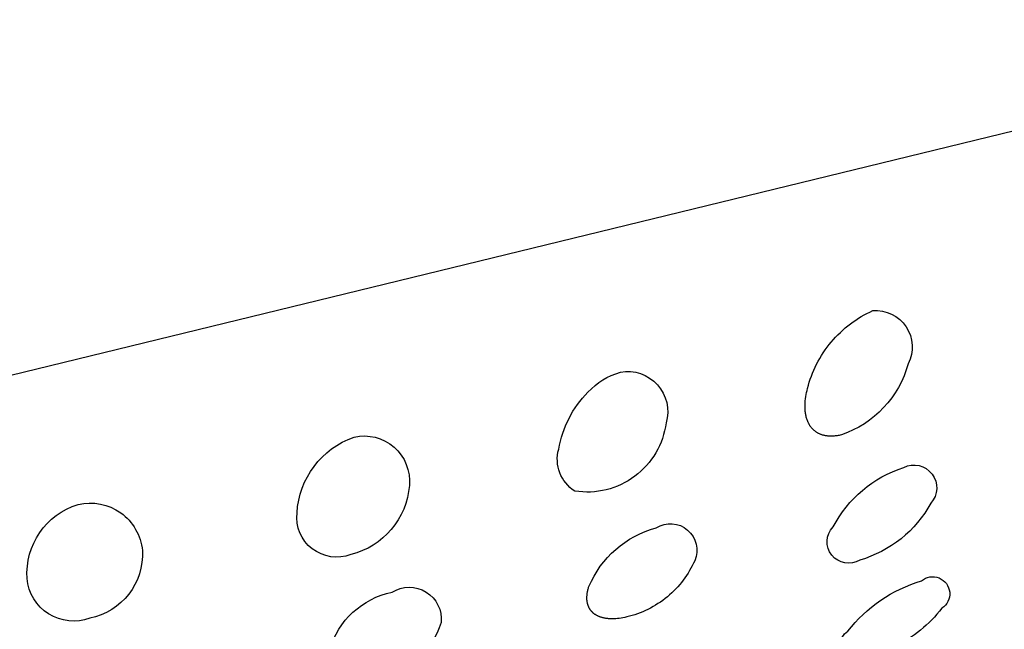
# Model space of a CAD drawing. Units: millimetres. Extents: x 351 to 567, y 468 to 736.
# Drawn here: x 550 to 554, y 681 to 683 of the extents above; entities that cross this region are included whole.
import ezdxf

# ---------------------------------------------------------------- set-up
doc = ezdxf.new("R2010")
doc.units = ezdxf.units.MM
doc.header["$MEASUREMENT"] = 0
doc.layers.add('Make2D$可见线$普通线', color=7, linetype='Continuous', true_color=0x000000)

msp = doc.modelspace()

# ---------------------------------------------------------------- linework, layer by layer
at = {"layer": 'Make2D$可见线$普通线'}
msp.add_lwpolyline([(557.4833, 683.3736), (557.3916, 683.3502), (544.1257, 680.1146)], dxfattribs=at)
for points in [[(553.3297, 681.873, -0.590202), (553.4483, 681.6953, -0.248424), (553.2251, 681.4576), (553.2214, 681.4568), (553.2177, 681.456), (553.2141, 681.4553), (553.2106, 681.4548), (553.2072, 681.4543), (553.2039, 681.4539), (553.2006, 681.4536), (553.1974, 681.4534), (553.1943, 681.4533), (553.1912, 681.4532), (553.1882, 681.4532), (553.1853, 681.4533), (553.1825, 681.4535), (553.1797, 681.4537), (553.177, 681.454), (553.1744, 681.4544), (553.1718, 681.4548), (553.1693, 681.4553), (553.1669, 681.4558), (553.1646, 681.4564), (553.1623, 681.4571), (553.1601, 681.4577), (553.1579, 681.4585), (553.1559, 681.4592), (553.1538, 681.46), (553.1519, 681.4609), (553.15, 681.4617), (553.1482, 681.4626), (553.1464, 681.4636), (553.1447, 681.4645), (553.1431, 681.4655), (553.1415, 681.4665), (553.14, 681.4675), (553.1386, 681.4685), (553.1371, 681.4696), (553.1358, 681.4707), (553.1344, 681.4718), (553.1331, 681.4729), (553.1318, 681.4741), (553.1306, 681.4753), (553.1294, 681.4765), (553.1282, 681.4777), (553.127, 681.479), (553.1259, 681.4802), (553.1249, 681.4815), (553.1238, 681.4828), (553.1228, 681.4841), (553.1219, 681.4855), (553.1209, 681.4868), (553.12, 681.4882), (553.1191, 681.4895), (553.1183, 681.4909), (553.1175, 681.4923), (553.1167, 681.4937), (553.1159, 681.4952), (553.1152, 681.4966), (553.1145, 681.498), (553.1138, 681.4995), (553.1125, 681.5024), (553.1114, 681.5053), (553.1103, 681.5083), (553.1094, 681.5111), (553.1085, 681.514), (553.1077, 681.517), (553.107, 681.52), (553.1063, 681.523), (553.1058, 681.526), (553.1052, 681.5291), (553.1048, 681.5322), (553.1044, 681.5354), (553.1041, 681.5386), (553.1039, 681.5418), (553.1037, 681.545), (553.1036, 681.5483), (553.1035, 681.5516), (553.1035, 681.5549), (553.1036, 681.5582), (553.1039, 681.565), (553.1044, 681.5718), (553.1052, 681.5786), (553.1061, 681.5855), (553.1073, 681.5924), (553.1086, 681.5993), (553.1101, 681.6063), (553.1118, 681.6132), (553.1145, 681.6235), (553.1176, 681.6337), (553.1209, 681.644), (553.1246, 681.6541), (553.1285, 681.6642), (553.1327, 681.6743), (553.1373, 681.6843), (553.1421, 681.6941), (553.1472, 681.7039), (553.1527, 681.7135), (553.1584, 681.723), (553.1644, 681.7324), (553.1706, 681.7416), (553.1771, 681.7506), (553.1839, 681.7594), (553.191, 681.7681), (553.1983, 681.7765), (553.2058, 681.7847), (553.2135, 681.7927), (553.2215, 681.8005), (553.2297, 681.808), (553.238, 681.8153), (553.2466, 681.8223), (553.2553, 681.8291), (553.2642, 681.8355), (553.2732, 681.8417), (553.2823, 681.8477), (553.2916, 681.8533), (553.301, 681.8587), (553.3105, 681.8637), (553.32, 681.8685), (553.3297, 681.873)], [(552.4862, 681.6673, -0.55932), (552.639, 681.4979, -0.420865), (552.3336, 681.2695, -0.32722), (552.2799, 681.4103, -0.152056), (552.3778, 681.6004, -0.135519), (552.4862, 681.6673)], [(551.5957, 681.4501, -0.510918), (551.7807, 681.2886, -0.325425), (551.5849, 681.0576, -0.562567), (551.4053, 681.197, -0.302889), (551.5957, 681.4501)], [(553.4332, 681.3487, -0.825315), (553.5242, 681.2294, -0.199855), (553.2862, 681.0388, -0.878326), (553.1973, 681.1497, -0.194636), (553.4332, 681.3487)], [(550.6734, 681.2251, -0.455265), (550.8883, 681.0709, -0.374689), (550.7124, 680.8448, -0.495972), (550.503, 680.9769, -0.348348), (550.6734, 681.2251)], [(552.6059, 681.1469, -0.739871), (552.7345, 681.0368), (552.7307, 681.0284), (552.7265, 681.0201), (552.7222, 681.0118), (552.7175, 681.0037), (552.7126, 680.9956), (552.7075, 680.9876), (552.7021, 680.9797), (552.6965, 680.972), (552.6906, 680.9644), (552.6845, 680.957), (552.6781, 680.9497), (552.6715, 680.9426), (552.6648, 680.9357), (552.6578, 680.929), (552.6506, 680.9225), (552.6432, 680.9162), (552.6356, 680.9101), (552.6278, 680.9042), (552.6199, 680.8986), (552.6119, 680.8932), (552.6037, 680.8881), (552.5953, 680.8832), (552.5869, 680.8786), (552.5783, 680.8742), (552.5697, 680.8701), (552.561, 680.8663), (552.5522, 680.8627), (552.5433, 680.8594), (552.5344, 680.8564), (552.5255, 680.8536), (552.5165, 680.8511), (552.5076, 680.8489), (552.501, 680.8474), (552.4947, 680.8461), (552.4886, 680.845), (552.4826, 680.8441), (552.4769, 680.8434), (552.4713, 680.8429), (552.466, 680.8426), (552.4608, 680.8424), (552.4558, 680.8424), (552.451, 680.8426), (552.4463, 680.8429), (552.4441, 680.8431), (552.4419, 680.8433), (552.4397, 680.8436), (552.4376, 680.8439), (552.4355, 680.8442), (552.4335, 680.8446), (552.4315, 680.845), (552.4295, 680.8454), (552.4276, 680.8459), (552.4258, 680.8464), (552.4239, 680.8469), (552.4221, 680.8475), (552.4204, 680.848), (552.4187, 680.8486), (552.417, 680.8493), (552.4154, 680.8499), (552.4138, 680.8506), (552.4123, 680.8512), (552.4108, 680.852), (552.4093, 680.8527), (552.4079, 680.8534), (552.4065, 680.8542), (552.4051, 680.855), (552.4038, 680.8558), (552.4025, 680.8566), (552.4013, 680.8574), (552.4001, 680.8582), (552.3989, 680.8591), (552.3978, 680.86), (552.3967, 680.8608), (552.3956, 680.8617), (552.3946, 680.8626), (552.3936, 680.8635), (552.3926, 680.8644), (552.3917, 680.8654), (552.3908, 680.8663), (552.3899, 680.8672), (552.3891, 680.8681), (552.3883, 680.8691), (552.3876, 680.87), (552.3868, 680.871), (552.3861, 680.8719), (552.3854, 680.8729), (552.3848, 680.8739), (552.3841, 680.8749), (552.3835, 680.8759), (552.3829, 680.8769), (552.3823, 680.878), (552.3817, 680.879), (552.3812, 680.8801), (552.3807, 680.8812), (552.3802, 680.8822), (552.3797, 680.8833), (552.3792, 680.8844), (552.3788, 680.8855), (552.3784, 680.8866), (552.378, 680.8878), (552.3776, 680.8889), (552.3773, 680.89), (552.3769, 680.8912), (552.3766, 680.8924), (552.3763, 680.8935), (552.3758, 680.8959), (552.3753, 680.8983), (552.375, 680.9007), (552.3747, 680.9032), (552.3744, 680.9056), (552.3743, 680.9081), (552.3742, 680.9107), (552.3742, 680.9132), (552.3743, 680.9158), (552.3744, 680.9184), (552.3746, 680.921), (552.3749, 680.9236), (552.3752, 680.9263), (552.3756, 680.9289), (552.3761, 680.9316), (552.3766, 680.9343), (552.3772, 680.937), (552.3778, 680.9397), (552.3785, 680.9424), (552.3793, 680.9451), (552.3801, 680.9479), (552.381, 680.9506, -0.230773), (552.6059, 681.1469)], [(553.4926, 680.9695, -1.075045), (553.5606, 680.8776, -0.111458), (553.4046, 680.7494), (553.3132, 680.7132, -0.133615), (553.2464, 680.7108, -0.550549), (553.2462, 680.8009, -0.155807), (553.4926, 680.9695)], [(551.7228, 680.9315, -0.625314), (551.887, 680.8301, -0.281385), (551.6764, 680.6462)], [(551.5142, 680.7392, -0.276722), (551.7228, 680.9315)]]:
    msp.add_lwpolyline(points, format="xyb", dxfattribs=at)

doc.saveas('drawing.dxf')
